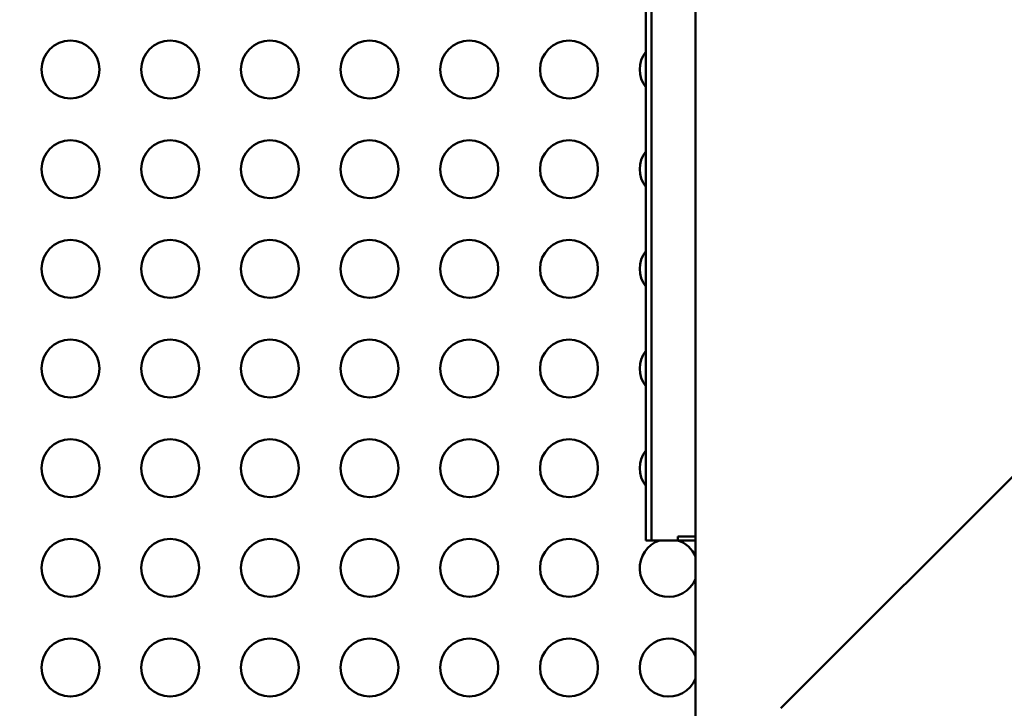
# Model space of a CAD drawing. Units: millimetres. Extents: x 0 to 15389, y 0 to 13762.
# Drawn here: x 8462 to 8971, y 11812 to 12169 of the extents above; entities that cross this region are included whole.
import ezdxf

# ---------------------------------------------------------------- set-up
doc = ezdxf.new("R2010")
doc.units = ezdxf.units.MM
doc.header["$LTSCALE"] = 25
doc.layers.add('MD_Visible', color=7, linetype='Continuous', lineweight=50)
doc.dimstyles.get("Standard").update_dxf_attribs({"dimtxt": 0.18, "dimasz": 0.18, "dimexe": 0.18, "dimexo": 0.0625, "dimgap": 0.09, "dimtad": 0, "dimtih": 1, "dimtoh": 1, "dimdec": 4, "dimzin": 0, "dimdsep": 46, "dimtxsty": 'Standard', "dimcen": 0.09, "dimadec": 0, "dimazin": 0, "dimtfac": 1, "dimtdec": 4, "dimtofl": 0, "dimtmove": 0, "dimatfit": 3, "dimfxl": 1, "dimtolj": 1, "dimtzin": 0, "dimarcsym": 0})

# ---------------------------------------------------------------- blocks, each defined once
blk = doc.blocks.new('CustomObjectsInViewport8_0')
at = {"layer": 'MD_Visible'}
for p, q in [((6266.05, 2475.54), (6266.05, 3344.05)), ((6240.31, 3206.77), (6240.31, 2606.77)), ((6240.31, 3206.77), (6240.31, 2606.77)), ((6243.31, 3206.77), (6243.31, 2606.77)), ((6243.31, 3206.77), (6243.31, 2606.77)), ((6310.29, 2519.78), (6441.09, 2650.58)), ((6243.31, 2606.77), (6240.31, 2606.77)), ((6243.31, 2606.77), (6240.31, 2606.77)), ((6243.31, 2606.77), (6256.92, 2606.77)), ((6243.31, 2606.77), (6256.92, 2606.77)), ((6256.92, 2608.77), (6266.05, 2608.77)), ((6256.92, 2606.77), (6256.92, 2608.77)), ((6256.92, 2606.77), (6256.92, 2608.77)), ((6256.92, 2608.77), (6266.05, 2608.77)), ((6256.92, 2608.77), (6266.05, 2608.77)), ((6256.92, 2606.77), (6256.92, 2608.77)), ((6256.92, 2608.77), (6266.05, 2608.77)), ((6256.92, 2606.77), (6256.92, 2608.77)), ((6266.05, 2606.77), (6256.92, 2606.77)), ((6266.05, 2606.77), (6256.92, 2606.77))]:
    blk.add_line(p, q, dxfattribs=at)
at = {"layer": 'MD_Visible', "extrusion": (0, 0, -1)}
for centre in [(-5942.38, 2850.67), (-5994.01, 2850.67), (-6045.65, 2850.67), (-6097.29, 2850.67), (-6148.92, 2850.67), (-6200.56, 2850.67), (-5942.38, 2799.04), (-5994.01, 2799.04), (-6045.65, 2799.04), (-6097.29, 2799.04), (-6148.92, 2799.04), (-6200.56, 2799.04), (-5942.38, 2747.4), (-5994.01, 2747.4), (-6045.65, 2747.4), (-6097.29, 2747.4), (-6148.92, 2747.4), (-6200.56, 2747.4), (-5942.38, 2695.76), (-5994.01, 2695.76), (-6045.65, 2695.76), (-6097.29, 2695.76), (-6148.92, 2695.76), (-6200.56, 2695.76), (-5942.38, 2644.13), (-5994.01, 2644.13), (-6045.65, 2644.13), (-6097.29, 2644.13), (-6148.92, 2644.13), (-6200.56, 2644.13), (-5942.38, 2592.49), (-5994.01, 2592.49), (-6045.65, 2592.49), (-6097.29, 2592.49), (-6148.92, 2592.49), (-6200.56, 2592.49), (-5942.38, 2540.86), (-5994.01, 2540.86), (-6045.65, 2540.86), (-6097.29, 2540.86), (-6148.92, 2540.86), (-6200.56, 2540.86)]:
    blk.add_circle(centre, 15, dxfattribs=at)
for centre, start, end in [((-6252.2, 2850.67), 322.3863, 37.6137), ((-6252.2, 2799.04), 322.3863, 37.6137), ((-6252.2, 2747.4), 322.3863, 37.6137), ((-6252.2, 2695.76), 322.3863, 37.6137), ((-6252.2, 2644.13), 322.3863, 37.6137), ((-6252.2, 2592.49), 202.5584, 72.1291), ((-6252.2, 2592.49), 107.8709, 157.4416), ((-6252.2, 2540.86), 202.5584, 157.4416)]:
    blk.add_arc(centre, 15, start, end, dxfattribs=at)
blk = doc.blocks.new('*D4')
at = {"color": 0, "lineweight": -2, "transparency": 16777216}
for p, q in [((6962.13, 13314.32), (6962.13, 13315.5)), ((7162.13, 13315.32), (12352.21, 13315.32)), ((12552.21, 13314.32), (12552.21, 13315.5))]:
    blk.add_line(p, q, dxfattribs=at)
at = {"color": 0, "transparency": 16777216}
for points in [[(7162.13, 13348.65), (7162.13, 13281.98), (6962.13, 13315.32)], [(12352.21, 13348.65), (12352.21, 13281.98), (12552.21, 13315.32)]]:
    blk.add_solid(points, dxfattribs=at)
at = {"layer": 'Defpoints', "color": 0, "transparency": 16777216}
for p in [(12552.21, 13315.32), (6962.13, 11907.38), (12552.21, 11799.25)]:
    blk.add_point(p, dxfattribs=at)
at = {"color": 0, "transparency": 16777216, "insert": (9757.17, 13565.32), "char_height": 300, "attachment_point": 5}
blk.add_mtext('\\A1;560', dxfattribs=at)
blk = doc.blocks.new('*D5')
at = {"color": 0, "lineweight": -2, "transparency": 16777216}
for p, q in [((6451.06, 12827.06), (6449.88, 12827.06)), ((6450.06, 12627.06), (6450.06, 10240.97)), ((6451.06, 10040.97), (6449.88, 10040.97))]:
    blk.add_line(p, q, dxfattribs=at)
at = {"color": 0, "transparency": 16777216}
for points in [[(6416.72, 12627.06), (6483.39, 12627.06), (6450.06, 12827.06)], [(6416.72, 10240.97), (6483.39, 10240.97), (6450.06, 10040.97)]]:
    blk.add_solid(points, dxfattribs=at)
at = {"layer": 'Defpoints', "color": 0, "transparency": 16777216}
for p in [(8798.08, 12827.06), (6450.06, 10040.97), (8378.09, 10040.97)]:
    blk.add_point(p, dxfattribs=at)
at = {"color": 0, "transparency": 16777216, "insert": (6200.06, 11434.02), "char_height": 300, "attachment_point": 5, "rotation": 90}
blk.add_mtext('\\A1;280', dxfattribs=at)

msp = doc.modelspace()

# ---------------------------------------------------------------- block references
at = {"layer": 'MD_Visible'}
msp.add_blockref('CustomObjectsInViewport8_0', (2545.44, 9292.53), dxfattribs=at)

# ---------------------------------------------------------------- dimensions: what is measured, and where the dimension line sits
dim = msp.add_linear_dim(base=(12552.21, 13315.32), p1=(6962.13, 11907.38), p2=(12552.21, 11799.25), dimstyle='Standard', override={"dimtxt": 300, "dimasz": 200, "dimgap": 100, "dimtad": 1, "dimtih": 0, "dimdec": 0, "dimlfac": 0.1, "dimrnd": 5, "dimfxlon": 1})
dim.commit()
dim.dimension.update_dxf_attribs({"geometry": '*D4', "text_midpoint": (9757.17, 13565.32)})
dim = msp.add_linear_dim(base=(6450.06, 10040.97), p1=(8798.08, 12827.06), p2=(8378.09, 10040.97), angle=90, dimstyle='Standard', override={"dimtxt": 300, "dimasz": 200, "dimgap": 100, "dimtad": 1, "dimtih": 0, "dimdec": 0, "dimlfac": 0.1, "dimrnd": 5, "dimfxlon": 1})
dim.commit()
dim.dimension.update_dxf_attribs({"geometry": '*D5', "text_midpoint": (6200.06, 11434.02)})

doc.saveas('drawing.dxf')
